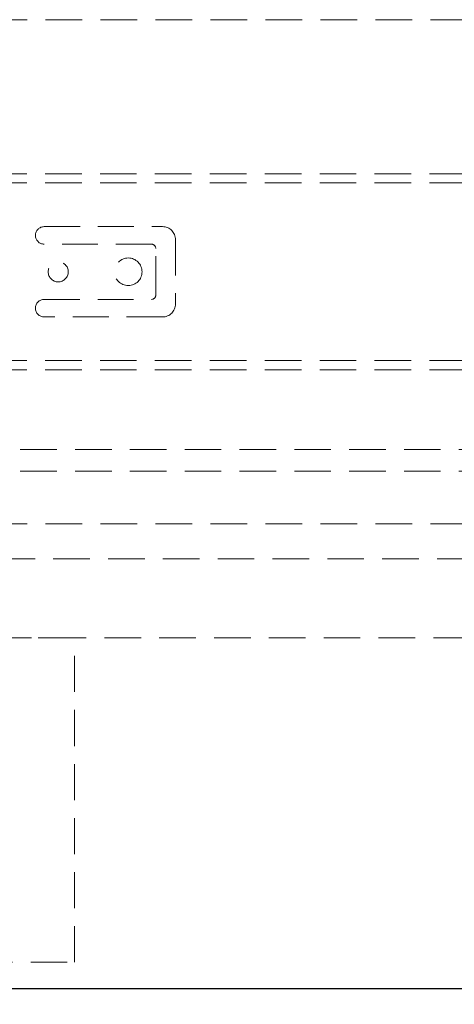
# Model space of a CAD drawing. Units: inches. Extents: x 60868 to 66536, y 44707 to 48725.
# Drawn here: x 63214 to 63313, y 45894 to 46119 of the extents above; entities that cross this region are included whole.
import ezdxf

# ---------------------------------------------------------------- set-up
doc = ezdxf.new("R2010")
doc.units = ezdxf.units.IN
doc.header["$LTSCALE"] = 5
doc.header["$MEASUREMENT"] = 0
doc.header["$PDMODE"] = 3
doc.linetypes.add('HIDDEN2', pattern=[4.7625, 3.175, -1.5875])
doc.layers.add('Net Dim', color=5, linetype='Continuous', lineweight=18)
doc.layers.add('Net Thay', color=7, linetype='Continuous', lineweight=25)
doc.layers.add('Net Hidden', color=7, linetype='HIDDEN2', lineweight=18, true_color=0x0080ff)
doc.styles.add('NDC_STD', font='arial.ttf')
doc.dimstyles.new('NDC_13 (in-mm)', dxfattribs={"dimscale": 8, "dimtxt": 3.25, "dimasz": 3.25, "dimexe": 1, "dimexo": 1, "dimgap": 0.5, "dimtad": 0, "dimlfac": 0.03937, "dimzin": 9, "dimdsep": 46, "dimtxsty": 'NDC_STD', "dimcen": 0, "dimclrd": 256, "dimclre": 256, "dimclrt": 256, "dimadec": 0, "dimazin": 0, "dimtfac": 1, "dimtmove": 0, "dimatfit": 3, "dimfxl": 0, "dimfrac": 2, "dimtolj": 1, "dimtzin": 0, "dimlwd": -1, "dimarcsym": 0})

# ---------------------------------------------------------------- blocks, each defined once
blk = doc.blocks.new('*D85')
at = {"layer": 'Defpoints', "color": 0, "transparency": 16777216}
for p in [(63148.17, 45897.77), (63727.17, 45897.77), (63727.17, 45800.5)]:
    blk.add_point(p, dxfattribs=at)
at = {"layer": 'Net Dim', "lineweight": -2, "transparency": 16777216}
for p, q in [((63148.17, 45889.77), (63148.17, 45792.5)), ((63727.17, 45889.77), (63727.17, 45792.5))]:
    blk.add_line(p, q, dxfattribs=at)
at = {"layer": 'Net Dim', "transparency": 16777216}
for p, q in [((63174.17, 45800.5), (63365.43, 45800.5)), ((63701.17, 45800.5), (63509.91, 45800.5))]:
    blk.add_line(p, q, dxfattribs=at)
for points in [[(63174.17, 45804.83), (63174.17, 45796.17), (63148.17, 45800.5)], [(63701.17, 45804.83), (63701.17, 45796.17), (63727.17, 45800.5)]]:
    blk.add_solid(points, dxfattribs=at)
at = {"layer": 'Net Dim', "transparency": 16777216, "char_height": 26, "attachment_point": 5, "style": 'NDC_STD'}
for s, insert in [('\\A1;22.8"', (63437.67, 45817.77)), ('\\A1;[579mm]', (63437.67, 45779.84))]:
    blk.add_mtext(s, dxfattribs=dict(at, insert=insert))
blk = doc.blocks.new('*D83')
at = {"layer": 'Defpoints', "color": 0, "transparency": 16777216}
for p in [(63550.57, 46163), (63144.17, 46118.77), (63550.57, 46083.61)]:
    blk.add_point(p, dxfattribs=at)
at = {"layer": 'Net Dim', "lineweight": -2, "transparency": 16777216}
for p, q in [((63144.17, 46126.77), (63144.17, 46171)), ((63550.57, 46091.61), (63550.57, 46171))]:
    blk.add_line(p, q, dxfattribs=at)
at = {"layer": 'Net Dim', "transparency": 16777216}
for p, q in [((63170.17, 46163), (63211.01, 46163)), ((63524.57, 46163), (63483.73, 46163))]:
    blk.add_line(p, q, dxfattribs=at)
for points in [[(63170.17, 46167.33), (63170.17, 46158.67), (63144.17, 46163)], [(63524.57, 46167.33), (63524.57, 46158.67), (63550.57, 46163)]]:
    blk.add_solid(points, dxfattribs=at)
at = {"layer": 'Net Dim', "transparency": 16777216, "char_height": 26, "attachment_point": 5, "style": 'NDC_STD'}
for s, insert in [('\\A1;DRW GLIDE 16"', (63347.37, 46180.44)), ('\\A1;[406mm]', (63347.37, 46142.34))]:
    blk.add_mtext(s, dxfattribs=dict(at, insert=insert))

msp = doc.modelspace()

# ---------------------------------------------------------------- linework, layer by layer
at = {"layer": 'Net Hidden', "ltscale": 0.527473}
for p, q in [((63144.17, 46118.773), (63601.37, 46118.773)), ((63144.17, 46003.773), (63601.37, 46003.773))]:
    msp.add_line(p, q, dxfattribs=at)
at = {"layer": 'Net Hidden', "ltscale": 0.526749}
for p, q in [((63144.17, 46083.612), (63550.57, 46083.612)), ((63144.17, 46081.535), (63550.57, 46081.535)), ((63144.17, 46041.012), (63550.57, 46041.012)), ((63144.17, 46038.935), (63550.57, 46038.935))]:
    msp.add_line(p, q, dxfattribs=at)
at = {"layer": 'Net Hidden', "ltscale": 0.51539}
for p, q in [((63219.222, 46071.573), (63246.222, 46071.573)), ((63246.222, 46050.973), (63219.222, 46050.973))]:
    msp.add_line(p, q, dxfattribs=at)
at = {"layer": 'Net Hidden', "ltscale": 0.510936}
msp.add_line((63249.222, 46068.573), (63249.222, 46053.973), dxfattribs=at)
at = {"layer": 'Net Hidden', "ltscale": 0.514436}
for p, q in [((63243.722, 46067.573), (63219.222, 46067.573)), ((63219.222, 46054.973), (63243.722, 46054.973))]:
    msp.add_line(p, q, dxfattribs=at)
at = {"layer": 'Net Hidden', "ltscale": 0.55643}
msp.add_line((63244.722, 46055.973), (63244.722, 46066.573), dxfattribs=at)
at = {"layer": 'Net Hidden', "ltscale": 0.525765}
for p, q in [((63151.17, 46020.773), (63594.37, 46020.773)), ((63151.17, 46015.773), (63594.37, 46015.773))]:
    msp.add_line(p, q, dxfattribs=at)
at = {"layer": 'Net Hidden', "ltscale": 0.525855}
for p, q in [((63146.17, 45995.773), (63717.17, 45995.773)), ((63717.17, 45977.773), (63146.17, 45977.773))]:
    msp.add_line(p, q, dxfattribs=at)
at = {"layer": 'Net Hidden', "ltscale": 0.524934}
for p, q in [((63226.17, 45977.773), (63166.17, 45977.773)), ((63226.17, 45977.773), (63166.17, 45977.773)), ((63166.17, 45903.773), (63226.17, 45903.773)), ((63166.17, 45903.773), (63226.17, 45903.773))]:
    msp.add_line(p, q, dxfattribs=at)
at = {"layer": 'Net Hidden', "ltscale": 0.517935}
msp.add_line((63226.17, 45903.773), (63226.17, 45977.773), dxfattribs=at)
msp.add_line((63226.17, 45903.773), (63226.17, 45977.773), dxfattribs=at)
at = {"layer": 'Net Hidden', "ltscale": 0.525809}
msp.add_line((63126.17, 45897.773), (63727.17, 45897.773), dxfattribs=at)
at = {"layer": 'Net Hidden', "ltscale": 0.505733}
msp.add_circle((63222.422, 46061.273), 2.3, dxfattribs=at)
at = {"layer": 'Net Hidden', "ltscale": 0.519476}
msp.add_circle((63238.422, 46061.273), 3.15, dxfattribs=at)
at = {"layer": 'Net Hidden', "ltscale": 0.439768}
for centre in [(63219.222, 46069.573), (63219.222, 46052.973)]:
    msp.add_arc(centre, 2, 90, 270, dxfattribs=at)
at = {"layer": 'Net Hidden', "ltscale": 0.494739}
for centre, start, end in [((63246.222, 46068.573), 0, 90), ((63246.222, 46053.973), 270, 0)]:
    msp.add_arc(centre, 3, start, end, dxfattribs=at)
at = {"layer": 'Net Hidden', "ltscale": 0.129753}
for centre, start, end in [((63243.722, 46066.573), 0, 90), ((63243.722, 46055.973), 270, 0)]:
    msp.add_arc(centre, 1, start, end, dxfattribs=at)
at = {"layer": 'Net Thay'}
msp.add_line((63126.17, 45897.773), (63727.17, 45897.773), dxfattribs=at)

# ---------------------------------------------------------------- dimensions: what is measured, and where the dimension line sits
at = {"layer": 'Net Dim'}
dim = msp.add_linear_dim(base=(63550.57, 46163), p1=(63144.17, 46118.773), p2=(63550.57, 46083.612), text='DRW GLIDE <>', dimstyle='NDC_13 (in-mm)', override={"dimpost": '"\\X'}, dxfattribs=at)
dim.commit()
dim.dimension.update_dxf_attribs({"geometry": '*D83', "text_midpoint": (63347.37, 46163)})
dim = msp.add_linear_dim(base=(63727.17, 45800.5), p1=(63148.17, 45897.773), p2=(63727.17, 45897.773), dimstyle='NDC_13 (in-mm)', override={"dimpost": '"\\X'}, dxfattribs=at)
dim.commit()
dim.dimension.update_dxf_attribs({"geometry": '*D85', "text_midpoint": (63437.67, 45800.5)})

doc.saveas('drawing.dxf')
